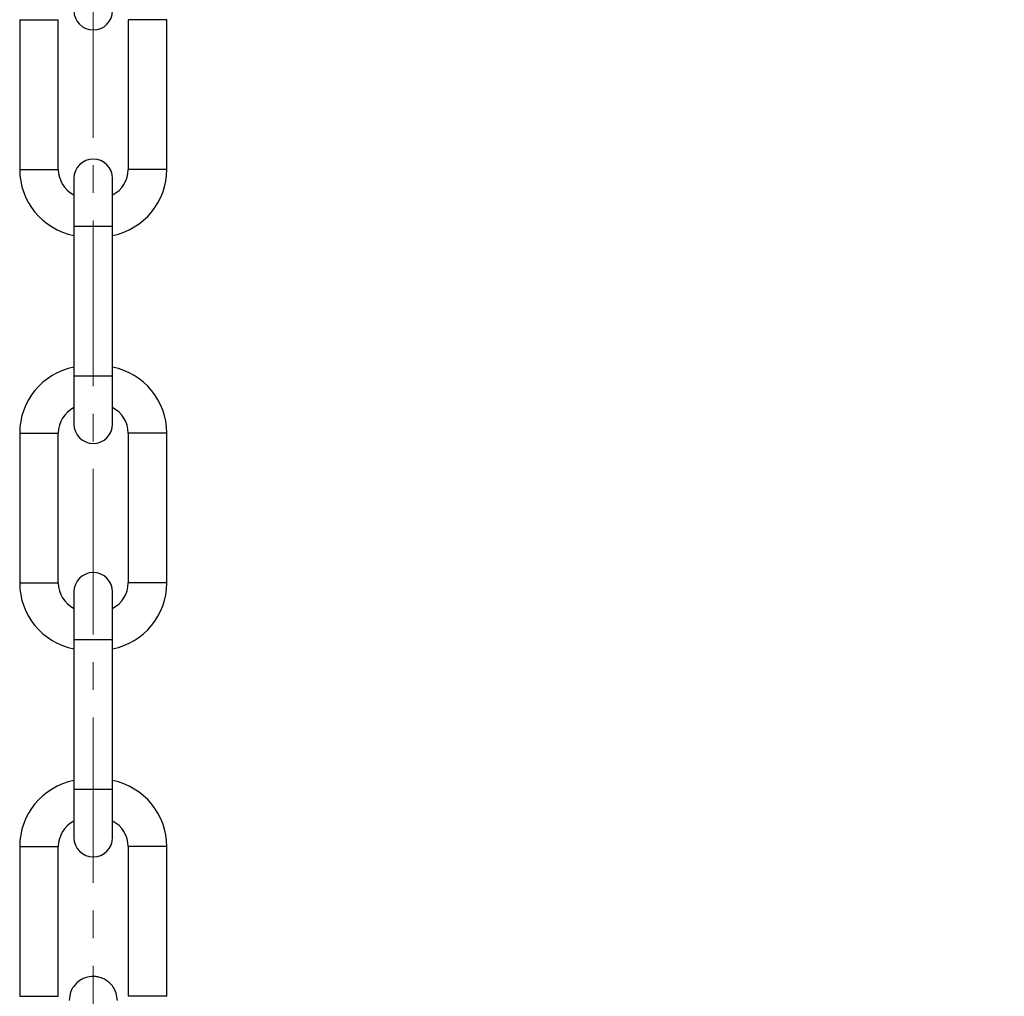
# Model space of a CAD drawing. Units: millimetres. Extents: x 55 to 8964, y -61 to 1002.
# Drawn here: x 4986 to 5088, y 573 to 674 of the extents above; entities that cross this region are included whole.
import ezdxf

# ---------------------------------------------------------------- set-up
doc = ezdxf.new("R2010")
doc.units = ezdxf.units.MM
doc.header["$LTSCALE"] = 0.9
doc.linetypes.add('CENTER2', pattern=[28.575, 19.05, -3.175, 3.175, -3.175])
doc.layers.add('1_Center', color=1, linetype='CENTER2', lineweight=18)
doc.layers.add('DIM', color=4, linetype='Continuous')
doc.styles.get("Standard").update_dxf_attribs({"font": 'txt', "width": 0.95, "height": 7.3})
doc.dimstyles.new('ISO-25', dxfattribs={"dimtxt": 2.5, "dimasz": 2.5, "dimexe": 1.25, "dimexo": 2, "dimtad": 1, "dimdec": 4, "dimdsep": 46, "dimtxsty": 'Standard', "dimcen": 0, "dimadec": 3, "dimazin": 2, "dimtfac": 1, "dimtdec": 4, "dimtmove": 0, "dimatfit": 3, "dimfxl": 0, "dimarcsym": 0})

# ---------------------------------------------------------------- blocks, each defined once
blk = doc.blocks.new('*D207')
at = {"layer": 'Defpoints', "color": 0, "transparency": 16777216}
for p in [(5048.94, 932.83), (5058.87, 397.39), (5229.61, 397.39)]:
    blk.add_point(p, dxfattribs=at)
at = {"layer": 'DIM', "color": 132, "lineweight": -2, "transparency": 16777216}
for p, q in [((5053.74, 932.83), (5232.61, 932.83)), ((5229.61, 925.63), (5229.61, 404.59)), ((5063.67, 397.39), (5232.61, 397.39))]:
    blk.add_line(p, q, dxfattribs=at)
at = {"layer": 'DIM', "color": 132, "transparency": 16777216}
for points in [[(5228.41, 925.63), (5230.81, 925.63), (5229.61, 932.83)], [(5228.41, 404.59), (5230.81, 404.59), (5229.61, 397.39)]]:
    blk.add_solid(points, dxfattribs=at)
at = {"layer": 'DIM', "color": 7, "transparency": 16777216, "insert": (5224.19, 665.11), "char_height": 7.3, "attachment_point": 5, "rotation": 90}
blk.add_mtext('663%%P20', dxfattribs=at)

msp = doc.modelspace()

# ---------------------------------------------------------------- linework, layer by layer
at = {"color": 7, "linetype": 'Continuous', "lineweight": 25}
for p, q in [((4986.323, 673.6004), (4986.323, 658.1003)), ((4990.323, 658.1003), (4990.323, 673.6004)), ((4997.5511, 673.6004), (4997.5511, 658.1003)), ((5001.5511, 658.1003), (5001.5511, 673.6004)), ((4991.937, 657.1644), (4991.937, 652.2004)), ((4995.937, 652.2004), (4995.937, 657.1644)), ((4991.937, 652.2004), (4991.937, 636.7004)), ((4995.937, 636.7004), (4995.937, 652.2004)), ((4991.937, 636.7004), (4991.937, 631.7363)), ((4995.937, 631.7363), (4995.937, 636.7004)), ((4986.323, 630.8004), (4986.323, 615.3004)), ((4990.323, 615.3004), (4990.323, 630.8004)), ((4997.5511, 630.8004), (4997.5511, 615.3004)), ((5001.5511, 615.3004), (5001.5511, 630.8004)), ((4991.937, 614.3644), (4991.937, 609.4004)), ((4995.937, 609.4004), (4995.937, 614.3644)), ((4991.937, 609.4004), (4991.937, 593.9004)), ((4995.937, 593.9004), (4995.937, 609.4004)), ((4991.937, 593.9004), (4991.937, 588.9363)), ((4995.937, 588.9363), (4995.937, 593.9004)), ((4986.323, 588.0004), (4986.323, 572.5004)), ((4990.323, 572.5004), (4990.323, 588.0004)), ((4997.5511, 588.0004), (4997.5511, 572.5004)), ((5001.5511, 572.5004), (5001.5511, 588.0004))]:
    msp.add_line(p, q, dxfattribs=at)
at = {"color": 8, "linetype": 'Continuous', "lineweight": 25}
for p, q in [((4986.323, 673.6004), (4990.323, 673.6004)), ((5001.5511, 673.6004), (4997.5511, 673.6004)), ((4986.323, 658.1003), (4990.323, 658.1003)), ((5001.5511, 658.1003), (4997.5511, 658.1003)), ((4995.937, 652.2004), (4991.937, 652.2004)), ((4995.937, 636.7004), (4991.937, 636.7004)), ((4986.323, 630.8004), (4990.323, 630.8004)), ((5001.5511, 630.8004), (4997.5511, 630.8004)), ((4986.323, 615.3004), (4990.323, 615.3004)), ((5001.5511, 615.3004), (4997.5511, 615.3004)), ((4995.937, 609.4004), (4991.937, 609.4004)), ((4995.937, 593.9004), (4991.937, 593.9004)), ((4986.323, 588.0004), (4990.323, 588.0004)), ((5001.5511, 588.0004), (4997.5511, 588.0004)), ((4986.323, 572.5004), (4990.323, 572.5004)), ((5001.5511, 572.5004), (4997.5511, 572.5004))]:
    msp.add_line(p, q, dxfattribs=at)
at = {"color": 7, "linetype": 'Continuous', "lineweight": 25}
for centre, radius, start, end in [((4993.937, 674.5363), 2, 180, 0), ((4993.937, 657.1644), 2, 0, 180), ((4993.287, 658.1004), 6.964, 180, 258.822271), ((4993.287, 658.1004), 2.964, 180, 242.905487), ((4994.587, 658.1004), 2.964, 297.094513, 0), ((4994.587, 658.1004), 6.964, 281.177729, 0), ((4993.287, 630.8004), 6.964, 101.177729, 180), ((4994.587, 630.8004), 6.964, 0, 78.822271), ((4993.287, 630.8004), 2.964, 117.094513, 180), ((4994.587, 630.8004), 2.964, 0, 62.905487), ((4993.937, 631.7363), 2, 180, 0), ((4993.937, 614.3644), 2, 0, 180), ((4993.287, 615.3004), 6.964, 180, 258.822271), ((4993.287, 615.3004), 2.964, 180, 242.905487), ((4994.587, 615.3004), 2.964, 297.094513, 0), ((4994.587, 615.3004), 6.964, 281.177729, 0), ((4993.287, 588.0004), 6.964, 101.177729, 180), ((4994.587, 588.0004), 6.964, 0, 78.822271), ((4993.287, 588.0004), 2.964, 117.094513, 180), ((4994.587, 588.0004), 2.964, 0, 62.905487), ((4993.937, 588.9363), 2, 180, 0)]:
    msp.add_arc(centre, radius, start, end, dxfattribs=at)
msp.add_open_spline([(4996.437, 572.0504), (4996.4124, 572.3174), (4996.3662, 572.8168), (4996.0435, 573.4439), (4995.6601, 573.8877), (4995.1963, 574.2359), (4994.7103, 574.4495), (4994.1972, 574.5499), (4993.6538, 574.5591), (4993.0822, 574.4287), (4992.5042, 574.129), (4991.9934, 573.6789), (4991.5398, 572.9699), (4991.473, 572.3721), (4991.437, 572.0504)], degree=3, knots=[0, 0, 0, 0, 0.10188105, 0.19058673, 0.26477643, 0.32520639, 0.41154682, 0.46550501, 0.52471423, 0.61875246, 0.68666823, 0.77235659, 0.87746346, 1, 1, 1, 1], dxfattribs=at)
at = {"layer": '1_Center'}
msp.add_line((4993.937, 935.703), (4993.937, 390.0789), dxfattribs=at)

# ---------------------------------------------------------------- dimensions: what is measured, and where the dimension line sits
at = {"layer": 'DIM'}
dim = msp.add_linear_dim(base=(5229.6128, 397.3926), p1=(5048.937, 932.8272), p2=(5058.8694, 397.3926), angle=90, text='663%%P20', dimstyle='ISO-25', override={"dimscale": 2.4, "dimtxt": 7.3, "dimasz": 3, "dimgap": 0.7, "dimdec": 2, "dimclrd": 132, "dimclre": 132, "dimclrt": 7, "dimadec": 2, "dimtdec": 2, "dimtfillclr": 4, "dimarcsym": 1}, dxfattribs=at)
dim.commit()
dim.dimension.update_dxf_attribs({"geometry": '*D207', "text_midpoint": (5224.1905, 665.1099)})

doc.saveas('drawing.dxf')
